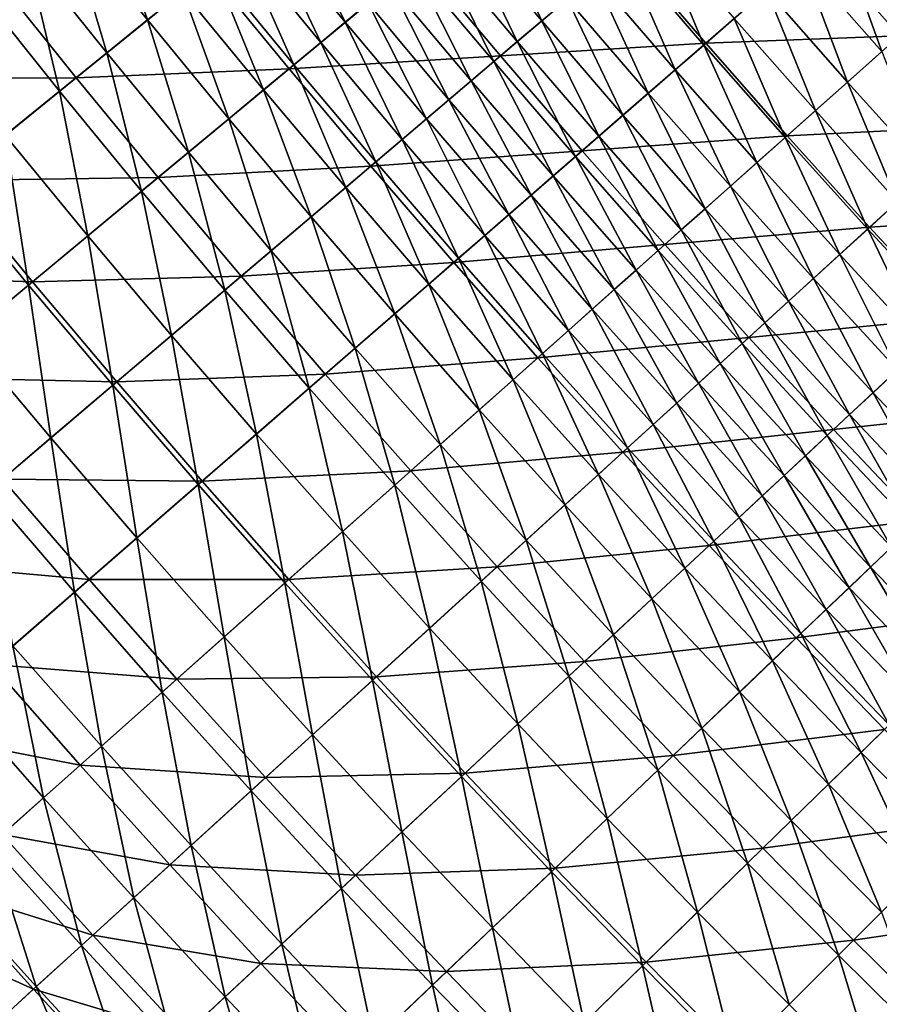
# Model space of a CAD drawing. Extents: x -0.67 to 2.33, y -1.48 to 1.51.
# Drawn here: x -0.26 to -0.15, y -0.98 to -0.86 of the extents above; entities that cross this region are included whole.
import ezdxf

# ---------------------------------------------------------------- set-up
doc = ezdxf.new("R2010")
doc.units = 0
doc.header["$MEASUREMENT"] = 0
doc.layers.get('0').update_dxf_attribs({"linetype": 'CONTINUOUS'})

msp = doc.modelspace()

# ---------------------------------------------------------------- linework, layer by layer
for points in [[(-0.2438, -0.8591, -0.01436), (-0.25381, -0.84661, -0.01436), (-0.24938, -0.84309, -0.00747)], [(-0.2438, -0.8591, -0.01436), (-0.24938, -0.84309, -0.00747), (-0.23941, -0.85553, -0.00747)], [(-0.21911, -0.8594, 0.00675), (-0.22913, -0.84719, 0.00675), (-0.22624, -0.84485, 0.00976)], [(-0.21911, -0.8594, 0.00675), (-0.22624, -0.84485, 0.00976), (-0.21625, -0.85702, 0.00976)], [(-0.19454, -0.85923, 0.01633), (-0.20455, -0.84731, 0.01633), (-0.20131, -0.84462, 0.01699)], [(-0.19454, -0.85923, 0.01633), (-0.20131, -0.84462, 0.01699), (-0.19133, -0.8565, 0.01699)], [(-0.24889, -0.86322, -0.02255), (-0.25895, -0.85067, -0.02255), (-0.25381, -0.84661, -0.01436)], [(-0.24889, -0.86322, -0.02255), (-0.25381, -0.84661, -0.01436), (-0.2438, -0.8591, -0.01436)], [(-0.22216, -0.86192, 0.00296), (-0.2322, -0.84969, 0.00296), (-0.22913, -0.84719, 0.00675)], [(-0.22216, -0.86192, 0.00296), (-0.22913, -0.84719, 0.00675), (-0.21911, -0.8594, 0.00675)], [(-0.19759, -0.86182, 0.01534), (-0.20764, -0.84987, 0.01534), (-0.20455, -0.84731, 0.01633)], [(-0.19759, -0.86182, 0.01534), (-0.20455, -0.84731, 0.01633), (-0.19454, -0.85923, 0.01633)], [(-0.17428, -0.86224, 0.0176), (-0.18433, -0.85055, 0.0176), (-0.18049, -0.84729, 0.01767)], [(-0.17428, -0.86224, 0.0176), (-0.18049, -0.84729, 0.01767), (-0.17048, -0.85893, 0.01767)], [(-0.15201, -0.86304, 0.01768), (-0.16207, -0.85161, 0.01768), (-0.15755, -0.84768, 0.01768)], [(-0.15201, -0.86304, 0.01768), (-0.15755, -0.84768, 0.01768), (-0.14753, -0.85905, 0.01768)], [(-0.22551, -0.86471, -0.00174), (-0.23559, -0.85243, -0.00174), (-0.2322, -0.84969, 0.00296)], [(-0.22551, -0.86471, -0.00174), (-0.2322, -0.84969, 0.00296), (-0.22216, -0.86192, 0.00296)], [(-0.15986, -0.84968, -0.2847), (-0.18408, -0.85034, -0.27427), (-0.17404, -0.86202, -0.27427)], [(-0.14982, -0.86109, -0.2847), (-0.15986, -0.84968, -0.2847), (-0.17404, -0.86202, -0.27427)], [(-0.13765, -0.85025, -0.29374), (-0.15986, -0.84968, -0.2847), (-0.14982, -0.86109, -0.2847)], [(-0.2548, -0.86802, -0.03215), (-0.26492, -0.8554, -0.03215), (-0.25895, -0.85067, -0.02255)], [(-0.2548, -0.86802, -0.03215), (-0.25895, -0.85067, -0.02255), (-0.24889, -0.86322, -0.02255)], [(-0.20052, -0.86431, 0.01396), (-0.21059, -0.85232, 0.01396), (-0.20764, -0.84987, 0.01534)], [(-0.18408, -0.85034, -0.27427), (-0.20974, -0.85161, -0.26291), (-0.19968, -0.86359, -0.26291)], [(-0.20052, -0.86431, 0.01396), (-0.20764, -0.84987, 0.01534), (-0.19759, -0.86182, 0.01534)], [(-0.17404, -0.86202, -0.27427), (-0.18408, -0.85034, -0.27427), (-0.19968, -0.86359, -0.26291)], [(-0.17785, -0.86534, 0.01739), (-0.18794, -0.85362, 0.01739), (-0.18433, -0.85055, 0.0176)], [(-0.17785, -0.86534, 0.01739), (-0.18433, -0.85055, 0.0176), (-0.17428, -0.86224, 0.0176)], [(-0.20974, -0.85161, -0.26291), (-0.2362, -0.85293, -0.2511), (-0.22612, -0.86522, -0.2511)], [(-0.19968, -0.86359, -0.26291), (-0.20974, -0.85161, -0.26291), (-0.22612, -0.86522, -0.2511)], [(-0.1563, -0.86687, 0.01768), (-0.16641, -0.85539, 0.01768), (-0.16207, -0.85161, 0.01768)], [(-0.1563, -0.86687, 0.01768), (-0.16207, -0.85161, 0.01768), (-0.15201, -0.86304, 0.01768)], [(-0.2362, -0.85293, -0.2511), (-0.26282, -0.85374, -0.23929), (-0.25273, -0.86633, -0.23929)], [(-0.22612, -0.86522, -0.2511), (-0.2362, -0.85293, -0.2511), (-0.25273, -0.86633, -0.23929)], [(-0.2293, -0.86785, -0.00747), (-0.23941, -0.85553, -0.00747), (-0.23559, -0.85243, -0.00174)], [(-0.2293, -0.86785, -0.00747), (-0.23559, -0.85243, -0.00174), (-0.22551, -0.86471, -0.00174)], [(-0.20335, -0.86672, 0.01213), (-0.21345, -0.8547, 0.01213), (-0.21059, -0.85232, 0.01396)], [(-0.20335, -0.86672, 0.01213), (-0.21059, -0.85232, 0.01396), (-0.20052, -0.86431, 0.01396)], [(-0.25273, -0.86633, -0.23929), (-0.26282, -0.85374, -0.23929), (-0.27883, -0.86642, -0.22795)], [(-0.20613, -0.86908, 0.00976), (-0.21625, -0.85702, 0.00976), (-0.21345, -0.8547, 0.01213)], [(-0.20613, -0.86908, 0.00976), (-0.21345, -0.8547, 0.01213), (-0.20335, -0.86672, 0.01213)], [(-0.18121, -0.86827, 0.01699), (-0.19133, -0.8565, 0.01699), (-0.18794, -0.85362, 0.01739)], [(-0.18121, -0.86827, 0.01699), (-0.18794, -0.85362, 0.01739), (-0.17785, -0.86534, 0.01739)], [(-0.2616, -0.87353, -0.04321), (-0.26492, -0.8554, -0.03215), (-0.2548, -0.86802, -0.03215)], [(-0.23365, -0.87147, -0.01436), (-0.2438, -0.8591, -0.01436), (-0.23941, -0.85553, -0.00747)], [(-0.23365, -0.87147, -0.01436), (-0.23941, -0.85553, -0.00747), (-0.2293, -0.86785, -0.00747)], [(-0.16033, -0.87045, 0.01767), (-0.17048, -0.85893, 0.01767), (-0.16641, -0.85539, 0.01768)], [(-0.16033, -0.87045, 0.01767), (-0.16641, -0.85539, 0.01768), (-0.1563, -0.86687, 0.01768)], [(-0.20896, -0.87149, 0.00675), (-0.21911, -0.8594, 0.00675), (-0.21625, -0.85702, 0.00976)], [(-0.20896, -0.87149, 0.00675), (-0.21625, -0.85702, 0.00976), (-0.20613, -0.86908, 0.00976)], [(-0.18439, -0.87103, 0.01633), (-0.19454, -0.85923, 0.01633), (-0.19133, -0.8565, 0.01699)], [(-0.18439, -0.87103, 0.01633), (-0.19133, -0.8565, 0.01699), (-0.18121, -0.86827, 0.01699)], [(-0.23869, -0.87565, -0.02255), (-0.24889, -0.86322, -0.02255), (-0.2438, -0.8591, -0.01436)], [(-0.23869, -0.87565, -0.02255), (-0.2438, -0.8591, -0.01436), (-0.23365, -0.87147, -0.01436)], [(-0.21197, -0.87405, 0.00296), (-0.22216, -0.86192, 0.00296), (-0.21911, -0.8594, 0.00675)], [(-0.21197, -0.87405, 0.00296), (-0.21911, -0.8594, 0.00675), (-0.20896, -0.87149, 0.00675)], [(-0.18741, -0.87366, 0.01534), (-0.19759, -0.86182, 0.01534), (-0.19454, -0.85923, 0.01633)], [(-0.18741, -0.87366, 0.01534), (-0.19454, -0.85923, 0.01633), (-0.18439, -0.87103, 0.01633)], [(-0.1641, -0.87381, 0.0176), (-0.17428, -0.86224, 0.0176), (-0.17048, -0.85893, 0.01767)], [(-0.1641, -0.87381, 0.0176), (-0.17048, -0.85893, 0.01767), (-0.16033, -0.87045, 0.01767)], [(-0.21529, -0.87687, -0.00174), (-0.22551, -0.86471, -0.00174), (-0.22216, -0.86192, 0.00296)], [(-0.21529, -0.87687, -0.00174), (-0.22216, -0.86192, 0.00296), (-0.21197, -0.87405, 0.00296)], [(-0.19031, -0.87618, 0.01396), (-0.20052, -0.86431, 0.01396), (-0.19759, -0.86182, 0.01534)], [(-0.17404, -0.86202, -0.27427), (-0.19968, -0.86359, -0.26291), (-0.18947, -0.87546, -0.26291)], [(-0.19031, -0.87618, 0.01396), (-0.19759, -0.86182, 0.01534), (-0.18741, -0.87366, 0.01534)], [(-0.16385, -0.87359, -0.27427), (-0.17404, -0.86202, -0.27427), (-0.18947, -0.87546, -0.26291)], [(-0.14982, -0.86109, -0.2847), (-0.17404, -0.86202, -0.27427), (-0.16385, -0.87359, -0.27427)], [(-0.13964, -0.87238, -0.2847), (-0.14982, -0.86109, -0.2847), (-0.16385, -0.87359, -0.27427)], [(-0.24455, -0.88052, -0.03215), (-0.2548, -0.86802, -0.03215), (-0.24889, -0.86322, -0.02255)], [(-0.24455, -0.88052, -0.03215), (-0.24889, -0.86322, -0.02255), (-0.23869, -0.87565, -0.02255)], [(-0.16763, -0.87695, 0.01739), (-0.17785, -0.86534, 0.01739), (-0.17428, -0.86224, 0.0176)], [(-0.16763, -0.87695, 0.01739), (-0.17428, -0.86224, 0.0176), (-0.1641, -0.87381, 0.0176)], [(-0.14606, -0.87823, 0.01768), (-0.1563, -0.86687, 0.01768), (-0.15201, -0.86304, 0.01768)], [(-0.19968, -0.86359, -0.26291), (-0.22612, -0.86522, -0.2511), (-0.2159, -0.87738, -0.2511)], [(-0.18947, -0.87546, -0.26291), (-0.19968, -0.86359, -0.26291), (-0.2159, -0.87738, -0.2511)], [(-0.19311, -0.87862, 0.01213), (-0.20335, -0.86672, 0.01213), (-0.20052, -0.86431, 0.01396)], [(-0.19311, -0.87862, 0.01213), (-0.20052, -0.86431, 0.01396), (-0.19031, -0.87618, 0.01396)], [(-0.22612, -0.86522, -0.2511), (-0.25273, -0.86633, -0.23929), (-0.24249, -0.87881, -0.23929)], [(-0.2159, -0.87738, -0.2511), (-0.22612, -0.86522, -0.2511), (-0.24249, -0.87881, -0.23929)], [(-0.21904, -0.88006, -0.00747), (-0.2293, -0.86785, -0.00747), (-0.22551, -0.86471, -0.00174)], [(-0.21904, -0.88006, -0.00747), (-0.22551, -0.86471, -0.00174), (-0.21529, -0.87687, -0.00174)], [(-0.17095, -0.87991, 0.01699), (-0.18121, -0.86827, 0.01699), (-0.17785, -0.86534, 0.01739)], [(-0.17095, -0.87991, 0.01699), (-0.17785, -0.86534, 0.01739), (-0.16763, -0.87695, 0.01739)], [(-0.25273, -0.86633, -0.23929), (-0.27883, -0.86642, -0.22795), (-0.26859, -0.8792, -0.22795)], [(-0.24249, -0.87881, -0.23929), (-0.25273, -0.86633, -0.23929), (-0.26859, -0.8792, -0.22795)], [(-0.19586, -0.88101, 0.00976), (-0.20613, -0.86908, 0.00976), (-0.20335, -0.86672, 0.01213)], [(-0.19586, -0.88101, 0.00976), (-0.20335, -0.86672, 0.01213), (-0.19311, -0.87862, 0.01213)], [(-0.15005, -0.88186, 0.01767), (-0.16033, -0.87045, 0.01767), (-0.1563, -0.86687, 0.01768)], [(-0.15005, -0.88186, 0.01767), (-0.1563, -0.86687, 0.01768), (-0.14606, -0.87823, 0.01768)], [(-0.25128, -0.88611, -0.04321), (-0.2616, -0.87353, -0.04321), (-0.2548, -0.86802, -0.03215)], [(-0.25128, -0.88611, -0.04321), (-0.2548, -0.86802, -0.03215), (-0.24455, -0.88052, -0.03215)], [(-0.22335, -0.88372, -0.01436), (-0.23365, -0.87147, -0.01436), (-0.2293, -0.86785, -0.00747)], [(-0.22335, -0.88372, -0.01436), (-0.2293, -0.86785, -0.00747), (-0.21904, -0.88006, -0.00747)], [(-0.19866, -0.88346, 0.00675), (-0.20896, -0.87149, 0.00675), (-0.20613, -0.86908, 0.00976)], [(-0.19866, -0.88346, 0.00675), (-0.20613, -0.86908, 0.00976), (-0.19586, -0.88101, 0.00976)], [(-0.1741, -0.88272, 0.01633), (-0.18439, -0.87103, 0.01633), (-0.18121, -0.86827, 0.01699)], [(-0.1741, -0.88272, 0.01633), (-0.18121, -0.86827, 0.01699), (-0.17095, -0.87991, 0.01699)], [(-0.15378, -0.88526, 0.0176), (-0.1641, -0.87381, 0.0176), (-0.16033, -0.87045, 0.01767)], [(-0.15378, -0.88526, 0.0176), (-0.16033, -0.87045, 0.01767), (-0.15005, -0.88186, 0.01767)], [(-0.22835, -0.88797, -0.02255), (-0.23869, -0.87565, -0.02255), (-0.23365, -0.87147, -0.01436)], [(-0.22835, -0.88797, -0.02255), (-0.23365, -0.87147, -0.01436), (-0.22335, -0.88372, -0.01436)], [(-0.20165, -0.88605, 0.00296), (-0.21197, -0.87405, 0.00296), (-0.20896, -0.87149, 0.00675)], [(-0.20165, -0.88605, 0.00296), (-0.20896, -0.87149, 0.00675), (-0.19866, -0.88346, 0.00675)], [(-0.17709, -0.88538, 0.01534), (-0.18741, -0.87366, 0.01534), (-0.18439, -0.87103, 0.01633)], [(-0.17709, -0.88538, 0.01534), (-0.18439, -0.87103, 0.01633), (-0.1741, -0.88272, 0.01633)], [(-0.13964, -0.87238, -0.2847), (-0.16385, -0.87359, -0.27427), (-0.15354, -0.88504, -0.27427)], [(-0.12934, -0.88354, -0.2847), (-0.13964, -0.87238, -0.2847), (-0.15354, -0.88504, -0.27427)], [(-0.25869, -0.89226, -0.05538), (-0.26908, -0.8796, -0.05538), (-0.2616, -0.87353, -0.04321)], [(-0.25869, -0.89226, -0.05538), (-0.2616, -0.87353, -0.04321), (-0.25128, -0.88611, -0.04321)], [(-0.20493, -0.88891, -0.00174), (-0.21529, -0.87687, -0.00174), (-0.21197, -0.87405, 0.00296)], [(-0.20493, -0.88891, -0.00174), (-0.21197, -0.87405, 0.00296), (-0.20165, -0.88605, 0.00296)], [(-0.17996, -0.88794, 0.01396), (-0.19031, -0.87618, 0.01396), (-0.18741, -0.87366, 0.01534)], [(-0.16385, -0.87359, -0.27427), (-0.18947, -0.87546, -0.26291), (-0.17913, -0.8872, -0.26291)], [(-0.17996, -0.88794, 0.01396), (-0.18741, -0.87366, 0.01534), (-0.17709, -0.88538, 0.01534)], [(-0.15354, -0.88504, -0.27427), (-0.16385, -0.87359, -0.27427), (-0.17913, -0.8872, -0.26291)], [(-0.15727, -0.88845, 0.01739), (-0.16763, -0.87695, 0.01739), (-0.1641, -0.87381, 0.0176)], [(-0.15727, -0.88845, 0.01739), (-0.1641, -0.87381, 0.0176), (-0.15378, -0.88526, 0.0176)], [(-0.18947, -0.87546, -0.26291), (-0.2159, -0.87738, -0.2511), (-0.20553, -0.88943, -0.2511)], [(-0.17913, -0.8872, -0.26291), (-0.18947, -0.87546, -0.26291), (-0.20553, -0.88943, -0.2511)], [(-0.23415, -0.8929, -0.03215), (-0.24455, -0.88052, -0.03215), (-0.23869, -0.87565, -0.02255)], [(-0.23415, -0.8929, -0.03215), (-0.23869, -0.87565, -0.02255), (-0.22835, -0.88797, -0.02255)], [(-0.20865, -0.89214, -0.00747), (-0.21904, -0.88006, -0.00747), (-0.21529, -0.87687, -0.00174)], [(-0.20865, -0.89214, -0.00747), (-0.21529, -0.87687, -0.00174), (-0.20493, -0.88891, -0.00174)], [(-0.18273, -0.89041, 0.01213), (-0.19311, -0.87862, 0.01213), (-0.19031, -0.87618, 0.01396)], [(-0.18273, -0.89041, 0.01213), (-0.19031, -0.87618, 0.01396), (-0.17996, -0.88794, 0.01396)], [(-0.2159, -0.87738, -0.2511), (-0.24249, -0.87881, -0.23929), (-0.23211, -0.89117, -0.23929)], [(-0.20553, -0.88943, -0.2511), (-0.2159, -0.87738, -0.2511), (-0.23211, -0.89117, -0.23929)], [(-0.16056, -0.89144, 0.01699), (-0.17095, -0.87991, 0.01699), (-0.16763, -0.87695, 0.01739)], [(-0.16056, -0.89144, 0.01699), (-0.16763, -0.87695, 0.01739), (-0.15727, -0.88845, 0.01739)], [(-0.2582, -0.89186, -0.22795), (-0.26859, -0.8792, -0.22795), (-0.28314, -0.891, -0.21756)], [(-0.24249, -0.87881, -0.23929), (-0.26859, -0.8792, -0.22795), (-0.2582, -0.89186, -0.22795)], [(-0.23211, -0.89117, -0.23929), (-0.24249, -0.87881, -0.23929), (-0.2582, -0.89186, -0.22795)], [(-0.18546, -0.89283, 0.00976), (-0.19586, -0.88101, 0.00976), (-0.19311, -0.87862, 0.01213)], [(-0.18546, -0.89283, 0.00976), (-0.19311, -0.87862, 0.01213), (-0.18273, -0.89041, 0.01213)], [(-0.26651, -0.89876, -0.06823), (-0.26908, -0.8796, -0.05538), (-0.25869, -0.89226, -0.05538)], [(-0.24081, -0.89857, -0.04321), (-0.25128, -0.88611, -0.04321), (-0.24455, -0.88052, -0.03215)], [(-0.24081, -0.89857, -0.04321), (-0.24455, -0.88052, -0.03215), (-0.23415, -0.8929, -0.03215)], [(-0.21292, -0.89586, -0.01436), (-0.22335, -0.88372, -0.01436), (-0.21904, -0.88006, -0.00747)], [(-0.21292, -0.89586, -0.01436), (-0.21904, -0.88006, -0.00747), (-0.20865, -0.89214, -0.00747)], [(-0.16368, -0.89428, 0.01633), (-0.1741, -0.88272, 0.01633), (-0.17095, -0.87991, 0.01699)], [(-0.16368, -0.89428, 0.01633), (-0.17095, -0.87991, 0.01699), (-0.16056, -0.89144, 0.01699)], [(-0.18823, -0.8953, 0.00675), (-0.19866, -0.88346, 0.00675), (-0.19586, -0.88101, 0.00976)], [(-0.18823, -0.8953, 0.00675), (-0.19586, -0.88101, 0.00976), (-0.18546, -0.89283, 0.00976)], [(-0.16664, -0.89698, 0.01534), (-0.17709, -0.88538, 0.01534), (-0.1741, -0.88272, 0.01633)], [(-0.16664, -0.89698, 0.01534), (-0.1741, -0.88272, 0.01633), (-0.16368, -0.89428, 0.01633)], [(-0.14333, -0.89659, 0.0176), (-0.15378, -0.88526, 0.0176), (-0.15005, -0.88186, 0.01767)], [(-0.21786, -0.90016, -0.02255), (-0.22835, -0.88797, -0.02255), (-0.22335, -0.88372, -0.01436)], [(-0.21786, -0.90016, -0.02255), (-0.22335, -0.88372, -0.01436), (-0.21292, -0.89586, -0.01436)], [(-0.19119, -0.89794, 0.00296), (-0.20165, -0.88605, 0.00296), (-0.19866, -0.88346, 0.00675)], [(-0.19119, -0.89794, 0.00296), (-0.19866, -0.88346, 0.00675), (-0.18823, -0.8953, 0.00675)], [(-0.12934, -0.88354, -0.2847), (-0.15354, -0.88504, -0.27427), (-0.14309, -0.89637, -0.27427)], [(-0.16948, -0.89957, 0.01396), (-0.17996, -0.88794, 0.01396), (-0.17709, -0.88538, 0.01534)], [(-0.15354, -0.88504, -0.27427), (-0.17913, -0.8872, -0.26291), (-0.16866, -0.89882, -0.26291)], [(-0.16948, -0.89957, 0.01396), (-0.17709, -0.88538, 0.01534), (-0.16664, -0.89698, 0.01534)], [(-0.14309, -0.89637, -0.27427), (-0.15354, -0.88504, -0.27427), (-0.16866, -0.89882, -0.26291)], [(-0.14679, -0.89982, 0.01739), (-0.15727, -0.88845, 0.01739), (-0.15378, -0.88526, 0.0176)], [(-0.14679, -0.89982, 0.01739), (-0.15378, -0.88526, 0.0176), (-0.14333, -0.89659, 0.0176)], [(-0.24815, -0.9048, -0.05538), (-0.25869, -0.89226, -0.05538), (-0.25128, -0.88611, -0.04321)], [(-0.24815, -0.9048, -0.05538), (-0.25128, -0.88611, -0.04321), (-0.24081, -0.89857, -0.04321)], [(-0.19444, -0.90083, -0.00174), (-0.20493, -0.88891, -0.00174), (-0.20165, -0.88605, 0.00296)], [(-0.19444, -0.90083, -0.00174), (-0.20165, -0.88605, 0.00296), (-0.19119, -0.89794, 0.00296)], [(-0.2236, -0.90516, -0.03215), (-0.23415, -0.8929, -0.03215), (-0.22835, -0.88797, -0.02255)], [(-0.2236, -0.90516, -0.03215), (-0.22835, -0.88797, -0.02255), (-0.21786, -0.90016, -0.02255)], [(-0.17913, -0.8872, -0.26291), (-0.20553, -0.88943, -0.2511), (-0.19503, -0.90136, -0.2511)], [(-0.16866, -0.89882, -0.26291), (-0.17913, -0.8872, -0.26291), (-0.19503, -0.90136, -0.2511)], [(-0.17222, -0.90207, 0.01213), (-0.18273, -0.89041, 0.01213), (-0.17996, -0.88794, 0.01396)], [(-0.17222, -0.90207, 0.01213), (-0.17996, -0.88794, 0.01396), (-0.16948, -0.89957, 0.01396)], [(-0.19812, -0.90411, -0.00747), (-0.20865, -0.89214, -0.00747), (-0.20493, -0.88891, -0.00174)], [(-0.19812, -0.90411, -0.00747), (-0.20493, -0.88891, -0.00174), (-0.19444, -0.90083, -0.00174)], [(-0.15004, -0.90285, 0.01699), (-0.16056, -0.89144, 0.01699), (-0.15727, -0.88845, 0.01739)], [(-0.15004, -0.90285, 0.01699), (-0.15727, -0.88845, 0.01739), (-0.14679, -0.89982, 0.01739)], [(-0.20553, -0.88943, -0.2511), (-0.23211, -0.89117, -0.23929), (-0.22159, -0.9034, -0.23929)], [(-0.19503, -0.90136, -0.2511), (-0.20553, -0.88943, -0.2511), (-0.22159, -0.9034, -0.23929)], [(-0.17492, -0.90453, 0.00976), (-0.18546, -0.89283, 0.00976), (-0.18273, -0.89041, 0.01213)], [(-0.17492, -0.90453, 0.00976), (-0.18273, -0.89041, 0.01213), (-0.17222, -0.90207, 0.01213)], [(-0.2582, -0.89186, -0.22795), (-0.28314, -0.891, -0.21756), (-0.27261, -0.90382, -0.21756)], [(-0.23211, -0.89117, -0.23929), (-0.2582, -0.89186, -0.22795), (-0.24767, -0.90439, -0.22795)], [(-0.22159, -0.9034, -0.23929), (-0.23211, -0.89117, -0.23929), (-0.24767, -0.90439, -0.22795)], [(-0.15312, -0.90573, 0.01633), (-0.16368, -0.89428, 0.01633), (-0.16056, -0.89144, 0.01699)], [(-0.15312, -0.90573, 0.01633), (-0.16056, -0.89144, 0.01699), (-0.15004, -0.90285, 0.01699)], [(-0.24767, -0.90439, -0.22795), (-0.2582, -0.89186, -0.22795), (-0.27261, -0.90382, -0.21756)], [(-0.2559, -0.91139, -0.06823), (-0.26651, -0.89876, -0.06823), (-0.25869, -0.89226, -0.05538)], [(-0.2559, -0.91139, -0.06823), (-0.25869, -0.89226, -0.05538), (-0.24815, -0.9048, -0.05538)], [(-0.20234, -0.90787, -0.01436), (-0.21292, -0.89586, -0.01436), (-0.20865, -0.89214, -0.00747)], [(-0.20234, -0.90787, -0.01436), (-0.20865, -0.89214, -0.00747), (-0.19812, -0.90411, -0.00747)], [(-0.17766, -0.90703, 0.00675), (-0.18823, -0.8953, 0.00675), (-0.18546, -0.89283, 0.00976)], [(-0.17766, -0.90703, 0.00675), (-0.18546, -0.89283, 0.00976), (-0.17492, -0.90453, 0.00976)], [(-0.2302, -0.9109, -0.04321), (-0.24081, -0.89857, -0.04321), (-0.23415, -0.8929, -0.03215)], [(-0.2302, -0.9109, -0.04321), (-0.23415, -0.8929, -0.03215), (-0.2236, -0.90516, -0.03215)], [(-0.18059, -0.9097, 0.00296), (-0.19119, -0.89794, 0.00296), (-0.18823, -0.8953, 0.00675)], [(-0.18059, -0.9097, 0.00296), (-0.18823, -0.8953, 0.00675), (-0.17766, -0.90703, 0.00675)], [(-0.15605, -0.90846, 0.01534), (-0.16664, -0.89698, 0.01534), (-0.16368, -0.89428, 0.01633)], [(-0.15605, -0.90846, 0.01534), (-0.16368, -0.89428, 0.01633), (-0.15312, -0.90573, 0.01633)], [(-0.20723, -0.91223, -0.02255), (-0.21786, -0.90016, -0.02255), (-0.21292, -0.89586, -0.01436)], [(-0.20723, -0.91223, -0.02255), (-0.21292, -0.89586, -0.01436), (-0.20234, -0.90787, -0.01436)], [(-0.14309, -0.89637, -0.27427), (-0.16866, -0.89882, -0.26291), (-0.15805, -0.91033, -0.26291)], [(-0.13251, -0.90757, -0.27427), (-0.14309, -0.89637, -0.27427), (-0.15805, -0.91033, -0.26291)], [(-0.15886, -0.91108, 0.01396), (-0.16948, -0.89957, 0.01396), (-0.16664, -0.89698, 0.01534)], [(-0.15886, -0.91108, 0.01396), (-0.16664, -0.89698, 0.01534), (-0.15605, -0.90846, 0.01534)], [(-0.26379, -0.91809, -0.08131), (-0.26651, -0.89876, -0.06823), (-0.2559, -0.91139, -0.06823)], [(-0.23747, -0.91722, -0.05538), (-0.24815, -0.9048, -0.05538), (-0.24081, -0.89857, -0.04321)], [(-0.23747, -0.91722, -0.05538), (-0.24081, -0.89857, -0.04321), (-0.2302, -0.9109, -0.04321)], [(-0.16866, -0.89882, -0.26291), (-0.19503, -0.90136, -0.2511), (-0.18439, -0.91317, -0.2511)], [(-0.18381, -0.91263, -0.00174), (-0.19444, -0.90083, -0.00174), (-0.19119, -0.89794, 0.00296)], [(-0.18381, -0.91263, -0.00174), (-0.19119, -0.89794, 0.00296), (-0.18059, -0.9097, 0.00296)], [(-0.15805, -0.91033, -0.26291), (-0.16866, -0.89882, -0.26291), (-0.18439, -0.91317, -0.2511)], [(-0.21292, -0.91729, -0.03215), (-0.2236, -0.90516, -0.03215), (-0.21786, -0.90016, -0.02255)], [(-0.21292, -0.91729, -0.03215), (-0.21786, -0.90016, -0.02255), (-0.20723, -0.91223, -0.02255)], [(-0.16158, -0.91362, 0.01213), (-0.17222, -0.90207, 0.01213), (-0.16948, -0.89957, 0.01396)], [(-0.16158, -0.91362, 0.01213), (-0.16948, -0.89957, 0.01396), (-0.15886, -0.91108, 0.01396)], [(-0.19503, -0.90136, -0.2511), (-0.22159, -0.9034, -0.23929), (-0.21092, -0.91551, -0.23929)], [(-0.18439, -0.91317, -0.2511), (-0.19503, -0.90136, -0.2511), (-0.21092, -0.91551, -0.23929)], [(-0.18745, -0.91595, -0.00747), (-0.19812, -0.90411, -0.00747), (-0.19444, -0.90083, -0.00174)], [(-0.18745, -0.91595, -0.00747), (-0.19444, -0.90083, -0.00174), (-0.18381, -0.91263, -0.00174)], [(-0.16424, -0.9161, 0.00976), (-0.17492, -0.90453, 0.00976), (-0.17222, -0.90207, 0.01213)], [(-0.16424, -0.9161, 0.00976), (-0.17222, -0.90207, 0.01213), (-0.16158, -0.91362, 0.01213)], [(-0.24767, -0.90439, -0.22795), (-0.27261, -0.90382, -0.21756), (-0.26194, -0.91653, -0.21756)], [(-0.22159, -0.9034, -0.23929), (-0.24767, -0.90439, -0.22795), (-0.23699, -0.91681, -0.22795)], [(-0.21092, -0.91551, -0.23929), (-0.22159, -0.9034, -0.23929), (-0.23699, -0.91681, -0.22795)], [(-0.14243, -0.91705, 0.01633), (-0.15312, -0.90573, 0.01633), (-0.15004, -0.90285, 0.01699)], [(-0.23699, -0.91681, -0.22795), (-0.24767, -0.90439, -0.22795), (-0.26194, -0.91653, -0.21756)], [(-0.24514, -0.9239, -0.06823), (-0.2559, -0.91139, -0.06823), (-0.24815, -0.9048, -0.05538)], [(-0.24514, -0.9239, -0.06823), (-0.24815, -0.9048, -0.05538), (-0.23747, -0.91722, -0.05538)], [(-0.21945, -0.92311, -0.04321), (-0.2302, -0.9109, -0.04321), (-0.2236, -0.90516, -0.03215)], [(-0.21945, -0.92311, -0.04321), (-0.2236, -0.90516, -0.03215), (-0.21292, -0.91729, -0.03215)], [(-0.19163, -0.91976, -0.01436), (-0.20234, -0.90787, -0.01436), (-0.19812, -0.90411, -0.00747)], [(-0.19163, -0.91976, -0.01436), (-0.19812, -0.90411, -0.00747), (-0.18745, -0.91595, -0.00747)], [(-0.16696, -0.91864, 0.00675), (-0.17766, -0.90703, 0.00675), (-0.17492, -0.90453, 0.00976)], [(-0.16696, -0.91864, 0.00675), (-0.17492, -0.90453, 0.00976), (-0.16424, -0.9161, 0.00976)], [(-0.14533, -0.91982, 0.01534), (-0.15605, -0.90846, 0.01534), (-0.15312, -0.90573, 0.01633)], [(-0.14533, -0.91982, 0.01534), (-0.15312, -0.90573, 0.01633), (-0.14243, -0.91705, 0.01633)], [(-0.16985, -0.92134, 0.00296), (-0.18059, -0.9097, 0.00296), (-0.17766, -0.90703, 0.00675)], [(-0.16985, -0.92134, 0.00296), (-0.17766, -0.90703, 0.00675), (-0.16696, -0.91864, 0.00675)], [(-0.13251, -0.90757, -0.27427), (-0.15805, -0.91033, -0.26291), (-0.14731, -0.92171, -0.26291)], [(-0.19647, -0.92418, -0.02255), (-0.20723, -0.91223, -0.02255), (-0.20234, -0.90787, -0.01436)], [(-0.19647, -0.92418, -0.02255), (-0.20234, -0.90787, -0.01436), (-0.19163, -0.91976, -0.01436)], [(-0.14811, -0.92247, 0.01396), (-0.15886, -0.91108, 0.01396), (-0.15605, -0.90846, 0.01534)], [(-0.14811, -0.92247, 0.01396), (-0.15605, -0.90846, 0.01534), (-0.14533, -0.91982, 0.01534)], [(-0.17304, -0.92431, -0.00174), (-0.18381, -0.91263, -0.00174), (-0.18059, -0.9097, 0.00296)], [(-0.17304, -0.92431, -0.00174), (-0.18059, -0.9097, 0.00296), (-0.16985, -0.92134, 0.00296)], [(-0.22665, -0.92952, -0.05538), (-0.23747, -0.91722, -0.05538), (-0.2302, -0.9109, -0.04321)], [(-0.22665, -0.92952, -0.05538), (-0.2302, -0.9109, -0.04321), (-0.21945, -0.92311, -0.04321)], [(-0.15805, -0.91033, -0.26291), (-0.18439, -0.91317, -0.2511), (-0.17362, -0.92485, -0.2511)], [(-0.14731, -0.92171, -0.26291), (-0.15805, -0.91033, -0.26291), (-0.17362, -0.92485, -0.2511)], [(-0.1508, -0.92504, 0.01213), (-0.16158, -0.91362, 0.01213), (-0.15886, -0.91108, 0.01396)], [(-0.1508, -0.92504, 0.01213), (-0.15886, -0.91108, 0.01396), (-0.14811, -0.92247, 0.01396)], [(-0.25295, -0.93069, -0.08131), (-0.26379, -0.91809, -0.08131), (-0.2559, -0.91139, -0.06823)], [(-0.25295, -0.93069, -0.08131), (-0.2559, -0.91139, -0.06823), (-0.24514, -0.9239, -0.06823)], [(-0.20209, -0.9293, -0.03215), (-0.21292, -0.91729, -0.03215), (-0.20723, -0.91223, -0.02255)], [(-0.20209, -0.9293, -0.03215), (-0.20723, -0.91223, -0.02255), (-0.19647, -0.92418, -0.02255)], [(-0.18439, -0.91317, -0.2511), (-0.21092, -0.91551, -0.23929), (-0.20012, -0.9275, -0.23929)], [(-0.17362, -0.92485, -0.2511), (-0.18439, -0.91317, -0.2511), (-0.20012, -0.9275, -0.23929)], [(-0.17664, -0.92767, -0.00747), (-0.18745, -0.91595, -0.00747), (-0.18381, -0.91263, -0.00174)], [(-0.17664, -0.92767, -0.00747), (-0.18381, -0.91263, -0.00174), (-0.17304, -0.92431, -0.00174)], [(-0.15343, -0.92755, 0.00976), (-0.16424, -0.9161, 0.00976), (-0.16158, -0.91362, 0.01213)], [(-0.15343, -0.92755, 0.00976), (-0.16158, -0.91362, 0.01213), (-0.1508, -0.92504, 0.01213)], [(-0.21092, -0.91551, -0.23929), (-0.23699, -0.91681, -0.22795), (-0.22617, -0.9291, -0.22795)], [(-0.20012, -0.9275, -0.23929), (-0.21092, -0.91551, -0.23929), (-0.22617, -0.9291, -0.22795)], [(-0.18077, -0.93153, -0.01436), (-0.19163, -0.91976, -0.01436), (-0.18745, -0.91595, -0.00747)], [(-0.18077, -0.93153, -0.01436), (-0.18745, -0.91595, -0.00747), (-0.17664, -0.92767, -0.00747)], [(-0.15612, -0.93012, 0.00675), (-0.16696, -0.91864, 0.00675), (-0.16424, -0.9161, 0.00976)], [(-0.15612, -0.93012, 0.00675), (-0.16424, -0.9161, 0.00976), (-0.15343, -0.92755, 0.00976)], [(-0.25112, -0.9291, -0.21756), (-0.26194, -0.91653, -0.21756), (-0.27428, -0.92702, -0.20857)], [(-0.23699, -0.91681, -0.22795), (-0.26194, -0.91653, -0.21756), (-0.25112, -0.9291, -0.21756)], [(-0.22617, -0.9291, -0.22795), (-0.23699, -0.91681, -0.22795), (-0.25112, -0.9291, -0.21756)], [(-0.23424, -0.93628, -0.06823), (-0.24514, -0.9239, -0.06823), (-0.23747, -0.91722, -0.05538)], [(-0.23424, -0.93628, -0.06823), (-0.23747, -0.91722, -0.05538), (-0.22665, -0.92952, -0.05538)], [(-0.20856, -0.9352, -0.04321), (-0.21945, -0.92311, -0.04321), (-0.21292, -0.91729, -0.03215)], [(-0.20856, -0.9352, -0.04321), (-0.21292, -0.91729, -0.03215), (-0.20209, -0.9293, -0.03215)], [(-0.26064, -0.93739, -0.09419), (-0.26379, -0.91809, -0.08131), (-0.25295, -0.93069, -0.08131)], [(-0.15898, -0.93285, 0.00296), (-0.16985, -0.92134, 0.00296), (-0.16696, -0.91864, 0.00675)], [(-0.15898, -0.93285, 0.00296), (-0.16696, -0.91864, 0.00675), (-0.15612, -0.93012, 0.00675)], [(-0.18557, -0.936, -0.02255), (-0.19647, -0.92418, -0.02255), (-0.19163, -0.91976, -0.01436)], [(-0.18557, -0.936, -0.02255), (-0.19163, -0.91976, -0.01436), (-0.18077, -0.93153, -0.01436)], [(-0.14731, -0.92171, -0.26291), (-0.17362, -0.92485, -0.2511), (-0.16271, -0.93641, -0.2511)], [(-0.16214, -0.93586, -0.00174), (-0.17304, -0.92431, -0.00174), (-0.16985, -0.92134, 0.00296)], [(-0.16214, -0.93586, -0.00174), (-0.16985, -0.92134, 0.00296), (-0.15898, -0.93285, 0.00296)], [(-0.13644, -0.93296, -0.26291), (-0.14731, -0.92171, -0.26291), (-0.16271, -0.93641, -0.2511)], [(-0.21568, -0.94169, -0.05538), (-0.22665, -0.92952, -0.05538), (-0.21945, -0.92311, -0.04321)], [(-0.21568, -0.94169, -0.05538), (-0.21945, -0.92311, -0.04321), (-0.20856, -0.9352, -0.04321)], [(-0.24197, -0.94317, -0.08131), (-0.25295, -0.93069, -0.08131), (-0.24514, -0.9239, -0.06823)], [(-0.24197, -0.94317, -0.08131), (-0.24514, -0.9239, -0.06823), (-0.23424, -0.93628, -0.06823)], [(-0.19113, -0.94119, -0.03215), (-0.20209, -0.9293, -0.03215), (-0.19647, -0.92418, -0.02255)], [(-0.17362, -0.92485, -0.2511), (-0.20012, -0.9275, -0.23929), (-0.18918, -0.93937, -0.23929)], [(-0.19113, -0.94119, -0.03215), (-0.19647, -0.92418, -0.02255), (-0.18557, -0.936, -0.02255)], [(-0.16271, -0.93641, -0.2511), (-0.17362, -0.92485, -0.2511), (-0.18918, -0.93937, -0.23929)], [(-0.1657, -0.93926, -0.00747), (-0.17664, -0.92767, -0.00747), (-0.17304, -0.92431, -0.00174)], [(-0.1657, -0.93926, -0.00747), (-0.17304, -0.92431, -0.00174), (-0.16214, -0.93586, -0.00174)], [(-0.1425, -0.93888, 0.00976), (-0.15343, -0.92755, 0.00976), (-0.1508, -0.92504, 0.01213)], [(-0.25112, -0.9291, -0.21756), (-0.27428, -0.92702, -0.20857), (-0.26334, -0.93974, -0.20857)], [(-0.20012, -0.9275, -0.23929), (-0.22617, -0.9291, -0.22795), (-0.21521, -0.94126, -0.22795)], [(-0.18918, -0.93937, -0.23929), (-0.20012, -0.9275, -0.23929), (-0.21521, -0.94126, -0.22795)], [(-0.16979, -0.94317, -0.01436), (-0.18077, -0.93153, -0.01436), (-0.17664, -0.92767, -0.00747)], [(-0.16979, -0.94317, -0.01436), (-0.17664, -0.92767, -0.00747), (-0.1657, -0.93926, -0.00747)], [(-0.14515, -0.94147, 0.00675), (-0.15612, -0.93012, 0.00675), (-0.15343, -0.92755, 0.00976)], [(-0.14515, -0.94147, 0.00675), (-0.15343, -0.92755, 0.00976), (-0.1425, -0.93888, 0.00976)], [(-0.24016, -0.94156, -0.21756), (-0.25112, -0.9291, -0.21756), (-0.26334, -0.93974, -0.20857)], [(-0.22617, -0.9291, -0.22795), (-0.25112, -0.9291, -0.21756), (-0.24016, -0.94156, -0.21756)], [(-0.21521, -0.94126, -0.22795), (-0.22617, -0.9291, -0.22795), (-0.24016, -0.94156, -0.21756)], [(-0.22319, -0.94854, -0.06823), (-0.23424, -0.93628, -0.06823), (-0.22665, -0.92952, -0.05538)], [(-0.22319, -0.94854, -0.06823), (-0.22665, -0.92952, -0.05538), (-0.21568, -0.94169, -0.05538)], [(-0.19753, -0.94716, -0.04321), (-0.20856, -0.9352, -0.04321), (-0.20209, -0.9293, -0.03215)], [(-0.19753, -0.94716, -0.04321), (-0.20209, -0.9293, -0.03215), (-0.19113, -0.94119, -0.03215)], [(-0.24958, -0.94995, -0.09419), (-0.26064, -0.93739, -0.09419), (-0.25295, -0.93069, -0.08131)], [(-0.24958, -0.94995, -0.09419), (-0.25295, -0.93069, -0.08131), (-0.24197, -0.94317, -0.08131)], [(-0.14798, -0.94424, 0.00296), (-0.15898, -0.93285, 0.00296), (-0.15612, -0.93012, 0.00675)], [(-0.14798, -0.94424, 0.00296), (-0.15612, -0.93012, 0.00675), (-0.14515, -0.94147, 0.00675)], [(-0.17453, -0.94769, -0.02255), (-0.18557, -0.936, -0.02255), (-0.18077, -0.93153, -0.01436)], [(-0.17453, -0.94769, -0.02255), (-0.18077, -0.93153, -0.01436), (-0.16979, -0.94317, -0.01436)], [(-0.13644, -0.93296, -0.26291), (-0.16271, -0.93641, -0.2511), (-0.15167, -0.94784, -0.2511)], [(-0.1511, -0.94728, -0.00174), (-0.16214, -0.93586, -0.00174), (-0.15898, -0.93285, 0.00296)], [(-0.1511, -0.94728, -0.00174), (-0.15898, -0.93285, 0.00296), (-0.14798, -0.94424, 0.00296)], [(-0.20457, -0.95373, -0.05538), (-0.21568, -0.94169, -0.05538), (-0.20856, -0.9352, -0.04321)], [(-0.20457, -0.95373, -0.05538), (-0.20856, -0.9352, -0.04321), (-0.19753, -0.94716, -0.04321)], [(-0.18003, -0.95295, -0.03215), (-0.19113, -0.94119, -0.03215), (-0.18557, -0.936, -0.02255)], [(-0.18003, -0.95295, -0.03215), (-0.18557, -0.936, -0.02255), (-0.17453, -0.94769, -0.02255)], [(-0.15462, -0.95073, -0.00747), (-0.1657, -0.93926, -0.00747), (-0.16214, -0.93586, -0.00174)], [(-0.15462, -0.95073, -0.00747), (-0.16214, -0.93586, -0.00174), (-0.1511, -0.94728, -0.00174)], [(-0.23084, -0.95551, -0.08131), (-0.24197, -0.94317, -0.08131), (-0.23424, -0.93628, -0.06823)], [(-0.23084, -0.95551, -0.08131), (-0.23424, -0.93628, -0.06823), (-0.22319, -0.94854, -0.06823)], [(-0.16271, -0.93641, -0.2511), (-0.18918, -0.93937, -0.23929), (-0.1781, -0.9511, -0.23929)], [(-0.15167, -0.94784, -0.2511), (-0.16271, -0.93641, -0.2511), (-0.1781, -0.9511, -0.23929)], [(-0.25682, -0.9564, -0.10643), (-0.26795, -0.94375, -0.10643), (-0.26064, -0.93739, -0.09419)], [(-0.25682, -0.9564, -0.10643), (-0.26064, -0.93739, -0.09419), (-0.24958, -0.94995, -0.09419)], [(-0.18918, -0.93937, -0.23929), (-0.21521, -0.94126, -0.22795), (-0.20411, -0.9533, -0.22795)], [(-0.1781, -0.9511, -0.23929), (-0.18918, -0.93937, -0.23929), (-0.20411, -0.9533, -0.22795)], [(-0.15867, -0.95468, -0.01436), (-0.16979, -0.94317, -0.01436), (-0.1657, -0.93926, -0.00747)], [(-0.15867, -0.95468, -0.01436), (-0.1657, -0.93926, -0.00747), (-0.15462, -0.95073, -0.00747)], [(-0.25225, -0.95233, -0.20857), (-0.26334, -0.93974, -0.20857), (-0.27317, -0.94829, -0.20133)], [(-0.24016, -0.94156, -0.21756), (-0.26334, -0.93974, -0.20857), (-0.25225, -0.95233, -0.20857)], [(-0.22905, -0.95388, -0.21756), (-0.24016, -0.94156, -0.21756), (-0.25225, -0.95233, -0.20857)], [(-0.21521, -0.94126, -0.22795), (-0.24016, -0.94156, -0.21756), (-0.22905, -0.95388, -0.21756)], [(-0.20411, -0.9533, -0.22795), (-0.21521, -0.94126, -0.22795), (-0.22905, -0.95388, -0.21756)], [(-0.21201, -0.96067, -0.06823), (-0.22319, -0.94854, -0.06823), (-0.21568, -0.94169, -0.05538)], [(-0.21201, -0.96067, -0.06823), (-0.21568, -0.94169, -0.05538), (-0.20457, -0.95373, -0.05538)], [(-0.18636, -0.95899, -0.04321), (-0.19753, -0.94716, -0.04321), (-0.19113, -0.94119, -0.03215)], [(-0.18636, -0.95899, -0.04321), (-0.19113, -0.94119, -0.03215), (-0.18003, -0.95295, -0.03215)], [(-0.23838, -0.96238, -0.09419), (-0.24958, -0.94995, -0.09419), (-0.24197, -0.94317, -0.08131)], [(-0.23838, -0.96238, -0.09419), (-0.24197, -0.94317, -0.08131), (-0.23084, -0.95551, -0.08131)], [(-0.16335, -0.95926, -0.02255), (-0.17453, -0.94769, -0.02255), (-0.16979, -0.94317, -0.01436)], [(-0.16335, -0.95926, -0.02255), (-0.16979, -0.94317, -0.01436), (-0.15867, -0.95468, -0.01436)], [(-0.26342, -0.96228, -0.11761), (-0.26795, -0.94375, -0.10643), (-0.25682, -0.9564, -0.10643)], [(-0.25225, -0.95233, -0.20857), (-0.27317, -0.94829, -0.20133), (-0.26199, -0.961, -0.20133)], [(-0.19333, -0.96565, -0.05538), (-0.20457, -0.95373, -0.05538), (-0.19753, -0.94716, -0.04321)], [(-0.19333, -0.96565, -0.05538), (-0.19753, -0.94716, -0.04321), (-0.18636, -0.95899, -0.04321)], [(-0.1688, -0.96458, -0.03215), (-0.18003, -0.95295, -0.03215), (-0.17453, -0.94769, -0.02255)], [(-0.15167, -0.94784, -0.2511), (-0.1781, -0.9511, -0.23929), (-0.16689, -0.96271, -0.23929)], [(-0.1688, -0.96458, -0.03215), (-0.17453, -0.94769, -0.02255), (-0.16335, -0.95926, -0.02255)], [(-0.1405, -0.95914, -0.2511), (-0.15167, -0.94784, -0.2511), (-0.16689, -0.96271, -0.23929)], [(-0.14342, -0.96206, -0.00747), (-0.15462, -0.95073, -0.00747), (-0.1511, -0.94728, -0.00174)], [(-0.21958, -0.96773, -0.08131), (-0.23084, -0.95551, -0.08131), (-0.22319, -0.94854, -0.06823)], [(-0.21958, -0.96773, -0.08131), (-0.22319, -0.94854, -0.06823), (-0.21201, -0.96067, -0.06823)], [(-0.24554, -0.96891, -0.10643), (-0.25682, -0.9564, -0.10643), (-0.24958, -0.94995, -0.09419)], [(-0.24554, -0.96891, -0.10643), (-0.24958, -0.94995, -0.09419), (-0.23838, -0.96238, -0.09419)], [(-0.14742, -0.96606, -0.01436), (-0.15867, -0.95468, -0.01436), (-0.15462, -0.95073, -0.00747)], [(-0.14742, -0.96606, -0.01436), (-0.15462, -0.95073, -0.00747), (-0.14342, -0.96206, -0.00747)], [(-0.1781, -0.9511, -0.23929), (-0.20411, -0.9533, -0.22795), (-0.19287, -0.96521, -0.22795)], [(-0.16689, -0.96271, -0.23929), (-0.1781, -0.9511, -0.23929), (-0.19287, -0.96521, -0.22795)], [(-0.24102, -0.96479, -0.20857), (-0.25225, -0.95233, -0.20857), (-0.26199, -0.961, -0.20133)], [(-0.22905, -0.95388, -0.21756), (-0.25225, -0.95233, -0.20857), (-0.24102, -0.96479, -0.20857)], [(-0.17506, -0.9707, -0.04321), (-0.18636, -0.95899, -0.04321), (-0.18003, -0.95295, -0.03215)], [(-0.17506, -0.9707, -0.04321), (-0.18003, -0.95295, -0.03215), (-0.1688, -0.96458, -0.03215)], [(-0.21781, -0.96608, -0.21756), (-0.22905, -0.95388, -0.21756), (-0.24102, -0.96479, -0.20857)], [(-0.20411, -0.9533, -0.22795), (-0.22905, -0.95388, -0.21756), (-0.21781, -0.96608, -0.21756)], [(-0.19287, -0.96521, -0.22795), (-0.20411, -0.9533, -0.22795), (-0.21781, -0.96608, -0.21756)], [(-0.20068, -0.97267, -0.06823), (-0.21201, -0.96067, -0.06823), (-0.20457, -0.95373, -0.05538)], [(-0.20068, -0.97267, -0.06823), (-0.20457, -0.95373, -0.05538), (-0.19333, -0.96565, -0.05538)], [(-0.22703, -0.97469, -0.09419), (-0.23838, -0.96238, -0.09419), (-0.23084, -0.95551, -0.08131)], [(-0.22703, -0.97469, -0.09419), (-0.23084, -0.95551, -0.08131), (-0.21958, -0.96773, -0.08131)], [(-0.15205, -0.9707, -0.02255), (-0.16335, -0.95926, -0.02255), (-0.15867, -0.95468, -0.01436)], [(-0.15205, -0.9707, -0.02255), (-0.15867, -0.95468, -0.01436), (-0.14742, -0.96606, -0.01436)], [(-0.25208, -0.97487, -0.11761), (-0.26342, -0.96228, -0.11761), (-0.25682, -0.9564, -0.10643)], [(-0.25208, -0.97487, -0.11761), (-0.25682, -0.9564, -0.10643), (-0.24554, -0.96891, -0.10643)], [(-0.18195, -0.97743, -0.05538), (-0.19333, -0.96565, -0.05538), (-0.18636, -0.95899, -0.04321)], [(-0.18195, -0.97743, -0.05538), (-0.18636, -0.95899, -0.04321), (-0.17506, -0.9707, -0.04321)], [(-0.15743, -0.97608, -0.03215), (-0.1688, -0.96458, -0.03215), (-0.16335, -0.95926, -0.02255)], [(-0.1405, -0.95914, -0.2511), (-0.16689, -0.96271, -0.23929), (-0.15554, -0.97419, -0.23929)], [(-0.15743, -0.97608, -0.03215), (-0.16335, -0.95926, -0.02255), (-0.15205, -0.9707, -0.02255)], [(-0.12919, -0.97032, -0.2511), (-0.1405, -0.95914, -0.2511), (-0.15554, -0.97419, -0.23929)], [(-0.25065, -0.97357, -0.20133), (-0.26199, -0.961, -0.20133), (-0.2695, -0.96769, -0.19568)], [(-0.24102, -0.96479, -0.20857), (-0.26199, -0.961, -0.20133), (-0.25065, -0.97357, -0.20133)], [(-0.20817, -0.97982, -0.08131), (-0.21958, -0.96773, -0.08131), (-0.21201, -0.96067, -0.06823)], [(-0.20817, -0.97982, -0.08131), (-0.21201, -0.96067, -0.06823), (-0.20068, -0.97267, -0.06823)], [(-0.25773, -0.98002, -0.12727), (-0.26914, -0.96736, -0.12727), (-0.26342, -0.96228, -0.11761)], [(-0.25773, -0.98002, -0.12727), (-0.26342, -0.96228, -0.11761), (-0.25208, -0.97487, -0.11761)], [(-0.23412, -0.9813, -0.10643), (-0.24554, -0.96891, -0.10643), (-0.23838, -0.96238, -0.09419)], [(-0.23412, -0.9813, -0.10643), (-0.23838, -0.96238, -0.09419), (-0.22703, -0.97469, -0.09419)], [(-0.16689, -0.96271, -0.23929), (-0.19287, -0.96521, -0.22795), (-0.18149, -0.97698, -0.22795)], [(-0.15554, -0.97419, -0.23929), (-0.16689, -0.96271, -0.23929), (-0.18149, -0.97698, -0.22795)], [(-0.22965, -0.97713, -0.20857), (-0.24102, -0.96479, -0.20857), (-0.25065, -0.97357, -0.20133)], [(-0.21781, -0.96608, -0.21756), (-0.24102, -0.96479, -0.20857), (-0.22965, -0.97713, -0.20857)], [(-0.19287, -0.96521, -0.22795), (-0.21781, -0.96608, -0.21756), (-0.20642, -0.97814, -0.21756)], [(-0.18149, -0.97698, -0.22795), (-0.19287, -0.96521, -0.22795), (-0.20642, -0.97814, -0.21756)], [(-0.16362, -0.98227, -0.04321), (-0.17506, -0.9707, -0.04321), (-0.1688, -0.96458, -0.03215)], [(-0.16362, -0.98227, -0.04321), (-0.1688, -0.96458, -0.03215), (-0.15743, -0.97608, -0.03215)], [(-0.20642, -0.97814, -0.21756), (-0.21781, -0.96608, -0.21756), (-0.22965, -0.97713, -0.20857)], [(-0.18922, -0.98453, -0.06823), (-0.20068, -0.97267, -0.06823), (-0.19333, -0.96565, -0.05538)], [(-0.18922, -0.98453, -0.06823), (-0.19333, -0.96565, -0.05538), (-0.18195, -0.97743, -0.05538)], [(-0.25809, -0.98035, -0.19568), (-0.2695, -0.96769, -0.19568), (-0.27509, -0.97267, -0.19135)], [(-0.25065, -0.97357, -0.20133), (-0.2695, -0.96769, -0.19568), (-0.25809, -0.98035, -0.19568)], [(-0.26231, -0.9842, -0.13511), (-0.26914, -0.96736, -0.12727), (-0.25773, -0.98002, -0.12727)], [(-0.21554, -0.98686, -0.09419), (-0.22703, -0.97469, -0.09419), (-0.21958, -0.96773, -0.08131)], [(-0.21554, -0.98686, -0.09419), (-0.21958, -0.96773, -0.08131), (-0.20817, -0.97982, -0.08131)], [(-0.24059, -0.98733, -0.11761), (-0.25208, -0.97487, -0.11761), (-0.24554, -0.96891, -0.10643)], [(-0.24059, -0.98733, -0.11761), (-0.24554, -0.96891, -0.10643), (-0.23412, -0.9813, -0.10643)], [(-0.12919, -0.97032, -0.2511), (-0.15554, -0.97419, -0.23929), (-0.14406, -0.98553, -0.23929)], [(-0.17043, -0.98908, -0.05538), (-0.18195, -0.97743, -0.05538), (-0.17506, -0.9707, -0.04321)], [(-0.17043, -0.98908, -0.05538), (-0.17506, -0.9707, -0.04321), (-0.16362, -0.98227, -0.04321)], [(-0.14593, -0.98745, -0.03215), (-0.15743, -0.97608, -0.03215), (-0.15205, -0.9707, -0.02255)], [(-0.25809, -0.98035, -0.19568), (-0.27509, -0.97267, -0.19135), (-0.26363, -0.9854, -0.19135)], [(-0.19662, -0.99177, -0.08131), (-0.20817, -0.97982, -0.08131), (-0.20068, -0.97267, -0.06823)], [(-0.19662, -0.99177, -0.08131), (-0.20068, -0.97267, -0.06823), (-0.18922, -0.98453, -0.06823)], [(-0.23918, -0.98602, -0.20133), (-0.25065, -0.97357, -0.20133), (-0.25809, -0.98035, -0.19568)], [(-0.22965, -0.97713, -0.20857), (-0.25065, -0.97357, -0.20133), (-0.23918, -0.98602, -0.20133)], [(-0.24618, -0.99255, -0.12727), (-0.25773, -0.98002, -0.12727), (-0.25208, -0.97487, -0.11761)], [(-0.24618, -0.99255, -0.12727), (-0.25208, -0.97487, -0.11761), (-0.24059, -0.98733, -0.11761)], [(-0.22255, -0.99355, -0.10643), (-0.23412, -0.9813, -0.10643), (-0.22703, -0.97469, -0.09419)], [(-0.22255, -0.99355, -0.10643), (-0.22703, -0.97469, -0.09419), (-0.21554, -0.98686, -0.09419)], [(-0.15554, -0.97419, -0.23929), (-0.18149, -0.97698, -0.22795), (-0.16998, -0.98863, -0.22795)], [(-0.14406, -0.98553, -0.23929), (-0.15554, -0.97419, -0.23929), (-0.16998, -0.98863, -0.22795)], [(-0.15205, -0.99371, -0.04321), (-0.16362, -0.98227, -0.04321), (-0.15743, -0.97608, -0.03215)], [(-0.15205, -0.99371, -0.04321), (-0.15743, -0.97608, -0.03215), (-0.14593, -0.98745, -0.03215)], [(-0.21813, -0.98933, -0.20857), (-0.22965, -0.97713, -0.20857), (-0.23918, -0.98602, -0.20133)], [(-0.20642, -0.97814, -0.21756), (-0.22965, -0.97713, -0.20857), (-0.21813, -0.98933, -0.20857)], [(-0.18149, -0.97698, -0.22795), (-0.20642, -0.97814, -0.21756), (-0.19489, -0.99008, -0.21756)], [(-0.16998, -0.98863, -0.22795), (-0.18149, -0.97698, -0.22795), (-0.19489, -0.99008, -0.21756)], [(-0.17762, -0.99627, -0.06823), (-0.18922, -0.98453, -0.06823), (-0.18195, -0.97743, -0.05538)], [(-0.17762, -0.99627, -0.06823), (-0.18195, -0.97743, -0.05538), (-0.17043, -0.98908, -0.05538)], [(-0.19489, -0.99008, -0.21756), (-0.20642, -0.97814, -0.21756), (-0.21813, -0.98933, -0.20857)], [(-0.25071, -0.99677, -0.13511), (-0.26231, -0.9842, -0.13511), (-0.25773, -0.98002, -0.12727)], [(-0.25071, -0.99677, -0.13511), (-0.25773, -0.98002, -0.12727), (-0.24618, -0.99255, -0.12727)], [(-0.20392, -0.99889, -0.09419), (-0.21554, -0.98686, -0.09419), (-0.20817, -0.97982, -0.08131)], [(-0.20392, -0.99889, -0.09419), (-0.20817, -0.97982, -0.08131), (-0.19662, -0.99177, -0.08131)], [(-0.24653, -0.99288, -0.19568), (-0.25809, -0.98035, -0.19568), (-0.26363, -0.9854, -0.19135)], [(-0.23918, -0.98602, -0.20133), (-0.25809, -0.98035, -0.19568), (-0.24653, -0.99288, -0.19568)], [(-0.22895, -0.99966, -0.11761), (-0.24059, -0.98733, -0.11761), (-0.23412, -0.9813, -0.10643)], [(-0.22895, -0.99966, -0.11761), (-0.23412, -0.9813, -0.10643), (-0.22255, -0.99355, -0.10643)]]:
    msp.add_3dface(points)

doc.saveas('drawing.dxf')
